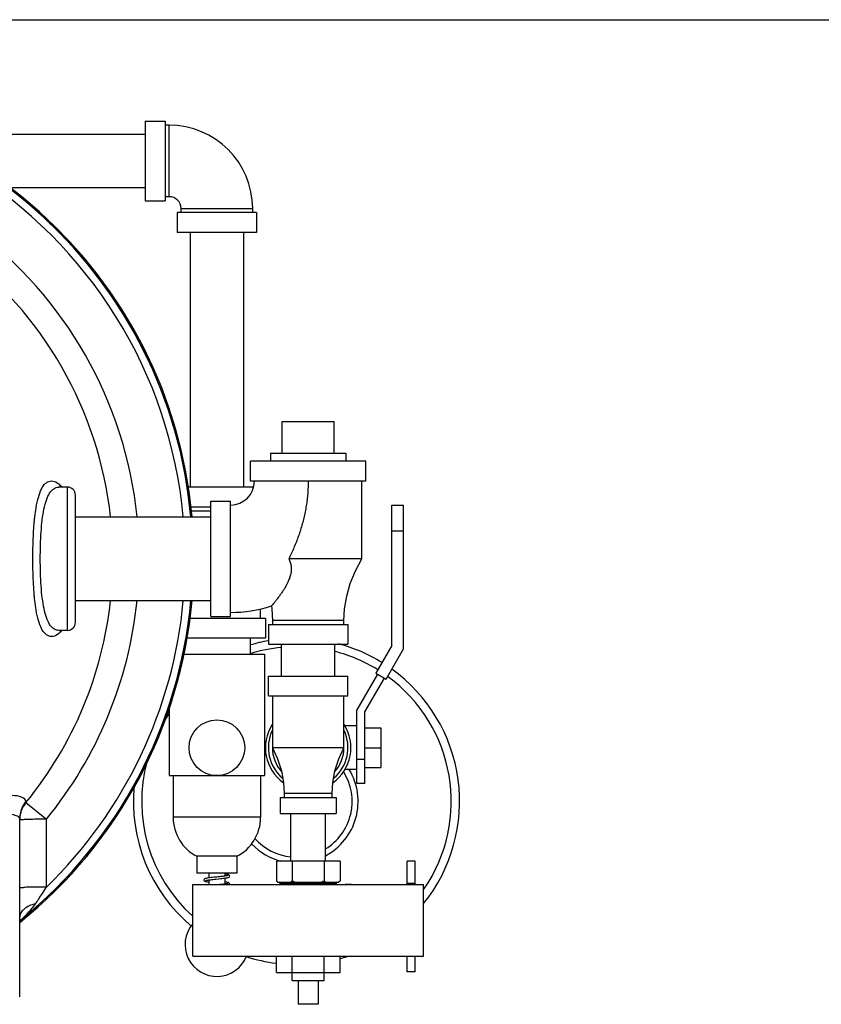
# Model space of a CAD drawing. Units: inches. Extents: x 0 to 34, y -0.2 to 25.2.
# Drawn here: x 22.4 to 25.5, y 18.1 to 22 of the extents above; entities that cross this region are included whole.
import ezdxf

# ---------------------------------------------------------------- set-up
doc = ezdxf.new("R2010")
doc.units = ezdxf.units.IN
doc.header["$LTSCALE"] = 1.87
doc.header["$MEASUREMENT"] = 0
doc.layers.get('0').update_dxf_attribs({"linetype": 'CONTINUOUS'})
for name, color, linetype in [('02___PRT_ALL_AXES', 7, 'CONTINUOUS'), ('08492', 7, 'CONTINUOUS'), ('08918-1', 7, 'CONTINUOUS')]:
    doc.layers.add(name, color=color, linetype=linetype)

msp = doc.modelspace()

# ---------------------------------------------------------------- linework, layer by layer
at = {"color": 7, "linetype": 'Continuous'}
for p, q in [((0, 22), (34, 22)), ((22.8452, 21.6017), (22.8452, 21.2892)), ((22.8452, 21.6017), (22.9233, 21.6017)), ((22.9233, 21.6017), (22.9233, 21.2892)), ((22.939, 21.586), (22.9233, 21.586)), ((22.939, 21.3048), (22.939, 21.586)), ((21.9607, 21.5504), (22.8452, 21.5504)), ((22.3102, 21.3404), (22.8452, 21.3404)), ((22.8452, 21.2892), (22.9233, 21.2892)), ((22.939, 21.3048), (22.9233, 21.3048)), ((22.9702, 21.2423), (22.9702, 21.1642)), ((23.2827, 21.2423), (22.9702, 21.2423)), ((22.9858, 21.2423), (22.9858, 21.2579)), ((22.9858, 21.2579), (23.2671, 21.2579)), ((23.2671, 21.2423), (23.2671, 21.2579)), ((23.2827, 21.2423), (23.2827, 21.1642)), ((23.2827, 21.1642), (22.9702, 21.1642)), ((23.0215, 21.1642), (23.0215, 20.1642)), ((23.2315, 21.1642), (23.2315, 20.1642)), ((23.3835, 20.422), (23.5866, 20.422)), ((23.7116, 20.2657), (23.2585, 20.2657)), ((23.2585, 20.1876), (23.2585, 20.2657)), ((23.7116, 20.1876), (23.7116, 20.2657)), ((23.7116, 20.1876), (23.2585, 20.1876)), ((23.696, 19.8829), (23.696, 20.1876)), ((22.5057, 20.1642), (22.5058, 20.1642)), ((22.5398, 20.1642), (22.5061, 20.1642)), ((22.5398, 19.6017), (22.5398, 20.1642)), ((23.2708, 20.1642), (23.016, 20.1642)), ((22.571, 19.6329), (22.571, 20.1329)), ((23.1023, 20.1095), (23.1804, 20.1095)), ((23.1023, 19.6564), (23.1023, 20.1095)), ((23.1804, 19.6564), (23.1804, 20.1095)), ((23.1023, 20.086), (23.0219, 20.086)), ((23.027, 20.0704), (23.1023, 20.0704)), ((23.8133, 20.0939), (23.8596, 20.0939)), ((23.8133, 19.5417), (23.8133, 20.0939)), ((23.8596, 19.5293), (23.8596, 20.0939)), ((22.571, 20.0469), (23.1023, 20.0469)), ((23.8133, 19.9923), (23.8596, 19.9923)), ((23.696, 19.8829), (23.4089, 19.8829)), ((22.571, 19.7189), (23.1023, 19.7189)), ((23.2983, 19.6485), (23.2983, 19.686)), ((23.3179, 19.6485), (23.0176, 19.6485)), ((23.1023, 19.6564), (23.1804, 19.6564)), ((23.3179, 19.6485), (23.3179, 19.5704)), ((23.3288, 19.6251), (23.6413, 19.6251)), ((23.3288, 19.6251), (23.3288, 19.547)), ((23.6257, 19.6407), (23.3445, 19.6407)), ((23.3445, 19.6407), (23.3445, 19.6251)), ((23.6257, 19.6251), (23.6257, 19.6407)), ((23.6413, 19.6251), (23.6413, 19.547)), ((22.5059, 19.6017), (22.5057, 19.6017)), ((22.5398, 19.6017), (22.5061, 19.6017)), ((23.3179, 19.5704), (23.0068, 19.5704)), ((23.2577, 19.5704), (23.2577, 19.5079)), ((23.3288, 19.547), (23.6413, 19.547)), ((23.3801, 19.422), (23.3801, 19.547)), ((23.5901, 19.422), (23.5901, 19.547)), ((23.8133, 19.5417), (23.7508, 19.4335)), ((23.7909, 19.4104), (23.8596, 19.5293)), ((22.998, 19.5079), (23.3139, 19.5079)), ((23.314, 19.5079), (23.314, 19.0314)), ((23.3288, 19.422), (23.6413, 19.422)), ((23.3288, 19.3439), (23.3288, 19.422)), ((23.6413, 19.3439), (23.6413, 19.422)), ((23.7573, 19.4297), (23.6765, 19.2897)), ((23.7077, 19.2814), (23.7844, 19.4141)), ((23.7508, 19.4335), (23.7909, 19.4104)), ((23.3288, 19.3439), (23.6413, 19.3439)), ((23.3445, 19.3439), (23.3445, 19.1407)), ((23.6257, 19.1407), (23.6257, 19.3439)), ((22.939, 19.2973), (22.939, 19.0314)), ((23.6765, 19.0001), (23.6765, 19.2897)), ((23.7077, 19.0001), (23.7077, 19.2814)), ((23.6765, 19.2267), (23.6294, 19.2267)), ((23.7077, 19.2189), (23.7702, 19.2189)), ((23.7702, 19.2189), (23.7702, 19.0626)), ((23.6257, 19.1407), (23.3445, 19.1407)), ((23.7077, 19.1407), (23.7702, 19.1407)), ((23.7077, 19.0939), (23.6765, 19.0939)), ((22.939, 19.0314), (23.314, 19.0314)), ((22.9546, 19.0314), (22.9546, 18.8673)), ((23.2983, 19.0314), (23.2983, 18.8673)), ((23.6765, 19.0548), (23.6294, 19.0548)), ((23.7077, 19.0626), (23.7702, 19.0626)), ((23.7077, 19.0001), (23.6765, 19.0001)), ((23.5788, 18.961), (23.3913, 18.961)), ((23.3913, 18.961), (23.3913, 18.9454)), ((23.5788, 18.9454), (23.5788, 18.961)), ((22.3769, 18.9253), (22.4572, 18.8598)), ((23.3757, 18.9454), (23.5945, 18.9454)), ((23.3757, 18.9454), (23.3757, 18.8829)), ((23.5945, 18.9454), (23.5945, 18.8829)), ((23.3757, 18.8829), (23.5945, 18.8829)), ((23.4176, 18.6954), (23.4176, 18.8829)), ((23.5526, 18.6954), (23.5526, 18.8829)), ((22.3523, 18.1928), (22.3523, 18.8612)), ((23.2983, 18.8673), (22.9546, 18.8673)), ((23.2046, 18.7142), (23.0483, 18.7142)), ((23.0483, 18.7142), (23.0483, 18.6485)), ((23.2046, 18.7142), (23.2046, 18.6485)), ((23.9051, 18.6955), (23.8738, 18.6955)), ((23.8738, 18.6029), (23.8738, 18.6955)), ((23.9051, 18.6029), (23.9051, 18.6955)), ((23.2046, 18.6485), (23.0483, 18.6485)), ((23.0952, 18.6485), (23.0952, 18.6293)), ((23.1577, 18.6485), (23.1577, 18.6366)), ((23.032, 18.6029), (23.9382, 18.6029)), ((23.032, 18.3217), (23.032, 18.6029)), ((23.0952, 18.6209), (23.0934, 18.6212)), ((23.0952, 18.6215), (23.0952, 18.6029)), ((23.1577, 18.6371), (23.1595, 18.6368)), ((23.1577, 18.6287), (23.1577, 18.6053)), ((23.9051, 18.6076), (23.8738, 18.6076)), ((23.9382, 18.3217), (23.9382, 18.6029)), ((23.032, 18.3217), (23.9382, 18.3217)), ((23.3601, 18.2579), (23.3601, 18.3217)), ((23.4226, 18.2579), (23.4226, 18.3217)), ((23.5476, 18.2579), (23.5476, 18.3217)), ((23.6101, 18.2579), (23.6101, 18.3217)), ((23.8738, 18.2605), (23.8738, 18.3217)), ((23.9051, 18.2605), (23.9051, 18.3217)), ((23.3601, 18.2579), (23.6101, 18.2579)), ((23.9051, 18.2605), (23.8738, 18.2605)), ((22.3523, 18.1626), (22.3523, 18.1928)), ((23.5241, 18.1329), (23.446, 18.1329))]:
    msp.add_line(p, q, dxfattribs=at)
for points in [[(23.6257, 19.6407), (23.6281, 19.6866), (23.6362, 19.7355), (23.6503, 19.7852), (23.6706, 19.8351), (23.696, 19.8829)], [(23.3407, 19.6975), (23.342, 19.6866), (23.3445, 19.6407)], [(23.3445, 19.1407), (23.365, 19.0964), (23.3799, 19.0504), (23.3886, 19.0046), (23.3913, 18.961)], [(23.5788, 18.961), (23.5815, 19.0046), (23.5902, 19.0504), (23.6052, 19.0964), (23.6257, 19.1407)], [(23.1772, 18.6368), (23.1765, 18.6392), (23.1751, 18.6407), (23.1737, 18.6415), (23.1721, 18.6421), (23.1701, 18.6427), (23.1676, 18.6433), (23.1647, 18.6438), (23.1613, 18.6444), (23.1577, 18.6449)], [(23.1705, 18.6392), (23.1705, 18.6392), (23.1699, 18.639), (23.1688, 18.6386), (23.1673, 18.6382), (23.1653, 18.6378), (23.163, 18.6374), (23.1603, 18.6369), (23.1572, 18.6365), (23.1537, 18.636), (23.1499, 18.6355), (23.1457, 18.635), (23.1413, 18.6345), (23.1365, 18.634), (23.1315, 18.6334), (23.1263, 18.6329), (23.1209, 18.6323), (23.1153, 18.6317), (23.1096, 18.6311), (23.1041, 18.6304), (23.0989, 18.6298), (23.0942, 18.6292), (23.0901, 18.6285), (23.0866, 18.6279), (23.0837, 18.6273), (23.0814, 18.6267), (23.0795, 18.626), (23.0779, 18.6252), (23.0764, 18.6237), (23.0757, 18.6212)], [(23.0757, 18.6212), (23.0757, 18.6209), (23.0766, 18.6185), (23.0781, 18.6171), (23.0796, 18.6164), (23.0813, 18.6157), (23.0836, 18.6151), (23.0863, 18.6146), (23.0896, 18.614), (23.0934, 18.6134), (23.0952, 18.6131)], [(23.0824, 18.6188), (23.0824, 18.6188), (23.0831, 18.6191), (23.0843, 18.6194), (23.0861, 18.6199), (23.0884, 18.6204), (23.0911, 18.6208), (23.0944, 18.6214), (23.0981, 18.6219), (23.1022, 18.6224), (23.1067, 18.623), (23.1117, 18.6235), (23.117, 18.6241), (23.1227, 18.6247), (23.1345, 18.626)], [(23.1345, 18.626), (23.1403, 18.6266), (23.1458, 18.6272), (23.151, 18.6278), (23.1557, 18.6285), (23.1599, 18.629), (23.1636, 18.6296), (23.1667, 18.6302), (23.1694, 18.6308), (23.1715, 18.6313), (23.1733, 18.632), (23.1748, 18.6327), (23.1763, 18.6341), (23.1772, 18.6365), (23.1772, 18.6368)], [(23.1705, 18.6079), (23.1705, 18.608), (23.1698, 18.6077), (23.1686, 18.6073), (23.167, 18.6069), (23.1649, 18.6065), (23.1624, 18.606), (23.1594, 18.6056), (23.1562, 18.6051), (23.1525, 18.6046), (23.1485, 18.6041), (23.1442, 18.6036), (23.1397, 18.6031), (23.1382, 18.6029)], [(23.1772, 18.6056), (23.1766, 18.6077), (23.1753, 18.6093), (23.174, 18.6101), (23.1726, 18.6107), (23.1708, 18.6113), (23.1686, 18.6118), (23.1661, 18.6123), (23.1631, 18.6128), (23.1598, 18.6134), (23.1577, 18.6137)], [(23.1577, 18.6058), (23.1585, 18.6057), (23.1595, 18.6056)], [(23.1763, 18.6029), (23.1765, 18.6032), (23.1772, 18.6056)]]:
    msp.add_lwpolyline(points, dxfattribs=at)
msp.add_circle((23.1265, 19.1407), 0.1094, dxfattribs=at)
for centre, radius, start, end in [((21.2038, 19.8829), 1.8281, 5.1477, 176.7043), ((22.939, 21.2579), 0.3281, 0, 90), ((21.2038, 19.8829), 1.7985, 5.2418, 58.4429), ((22.939, 21.2579), 0.0469, 0, 90), ((21.2038, 19.8829), 1.6179, 5.8223, 53.3851), ((21.2038, 19.8829), 1.5143, 6.2297, 53.3851), ((23.1804, 20.1876), 0.0938, 270, 360), ((22.5398, 20.1329), 0.0312, 0, 90), ((21.2038, 19.8829), 1.8281, 308.9394, 354.8519), ((21.2038, 19.8829), 1.5143, 320.7763, 353.7703), ((21.2038, 19.8829), 1.6179, 320.7763, 354.181), ((21.2038, 19.8829), 1.7985, 314.1984, 354.7615), ((23.1804, 20.1876), 0.5156, 270, 288.1141), ((22.5398, 19.6329), 0.0312, 270, 360), ((23.439, 18.9298), 0.6078, 95.5673, 107.4047), ((23.439, 18.9298), 0.6406, 99.9148, 106.4727), ((23.439, 18.9298), 0.6406, 58.3643, 74.9315), ((23.439, 18.9298), 0.6078, 58.2759, 75.5706), ((23.439, 18.9298), 0.6078, 325.4191, 53.9028), ((23.439, 18.9298), 0.6406, 321.2278, 54.2184), ((23.439, 18.9298), 0.6078, 145.5413, 148.2021), ((23.4851, 19.1407), 0.168, 147.0686, 234.9566), ((23.4851, 19.1407), 0.168, 305.0434, 32.9314), ((23.4851, 19.1407), 0.1562, 154.3446, 230.2881), ((23.4851, 19.1407), 0.1562, 309.7119, 25.6554), ((23.439, 18.9298), 0.2188, 123.0791, 125.0024), ((23.439, 18.9298), 0.2422, 120.073, 121.119), ((23.4851, 19.1407), 0.1406, 180, 221.9512), ((23.4851, 19.1407), 0.1406, 318.0488, 360), ((23.439, 18.9298), 0.6078, 164.8413, 227.9078), ((23.439, 18.9298), 0.2188, 301.3577, 32.2731), ((23.439, 18.9298), 0.2422, 298.0484, 31.119), ((23.439, 18.9298), 0.6406, 174.3844, 229.819), ((23.1265, 18.8673), 0.1719, 180, 242.9643), ((23.1265, 18.8673), 0.1719, 297.0357, 360), ((23.439, 18.9298), 0.2422, 223.39, 256.1806), ((23.439, 18.9298), 0.2188, 221.8723, 264.3724), ((23.1265, 18.3673), 0.125, 139.2758, 338.5297), ((23.439, 18.9298), 0.6406, 252.0896, 262.9121), ((23.439, 18.9298), 0.6406, 285.5306, 288.0783)]:
    msp.add_arc(centre, radius, start, end, dxfattribs=at)
for points, start_tangent, end_tangent in [([(22.4138, 20.0641), (22.415, 20.0727), (22.4232, 20.1152), (22.4344, 20.1494), (22.449, 20.1739), (22.4669, 20.1868)], (0.134081, 0.99097), (0.951145, 0.308743)), ([(22.4669, 20.1868), (22.4878, 20.1867), (22.5104, 20.173)], (0.951145, 0.308743), (0.746873, -0.664967)), ([(23.4851, 20.1876), (23.4846, 20.1634), (23.4832, 20.1392), (23.4808, 20.1151), (23.4774, 20.091), (23.4731, 20.067), (23.468, 20.0431), (23.4619, 20.0194), (23.4549, 19.9958), (23.4471, 19.9725), (23.4386, 19.9495), (23.4293, 19.9269), (23.4194, 19.9046), (23.4089, 19.8829)], (-0.000055, -1), (-0.447078, -0.894495)), ([(22.5057, 19.6017), (22.4963, 19.603), (22.4781, 19.6146), (22.4636, 19.6368), (22.4524, 19.6678), (22.4442, 19.7065), (22.4385, 19.7518), (22.435, 19.8023), (22.4333, 19.8555), (22.4333, 19.9095), (22.4349, 19.9625), (22.4383, 20.0124), (22.4439, 20.0577), (22.4521, 20.0969), (22.4632, 20.1283), (22.4778, 20.1508), (22.4958, 20.1627), (22.5057, 20.1641)], (-1, 0.00055), (0.999998, 0.001776)), ([(22.5104, 20.173), (22.5192, 20.1637)], (0.746804, -0.665044), (0.632039, -0.774937)), ([(22.5121, 20.1661), (22.5104, 20.173)], (-0.358231, 0.933633), (-0.111542, 0.99376)), ([(22.513, 20.1641), (22.5121, 20.1661)], (-0.435967, 0.899963), (-0.358231, 0.933633)), ([(22.4097, 20.028), (22.4115, 20.0451)], (0.09069, 0.995879), (0.109189, 0.994021)), ([(22.4115, 20.0451), (22.4138, 20.0641)], (0.109189, 0.994021), (0.134081, 0.99097)), ([(22.4076, 19.7652), (22.4059, 19.7954), (22.4042, 19.8532), (22.4042, 19.9118), (22.4059, 19.9693), (22.4076, 20.0007)], (-0.066898, 0.99776), (0.066905, 0.997759)), ([(22.4076, 20.0007), (22.4093, 20.0235)], (0.066905, 0.997759), (0.086399, 0.996261)), ([(22.4093, 20.0235), (22.4097, 20.028)], (0.086399, 0.996261), (0.09069, 0.995879)), ([(23.4089, 19.8829), (23.4149, 19.8686), (23.4181, 19.8537), (23.4185, 19.8379), (23.4163, 19.8227), (23.4123, 19.8083), (23.4069, 19.7946), (23.4004, 19.7811), (23.3932, 19.7682), (23.386, 19.7567), (23.3783, 19.7452), (23.3696, 19.7333), (23.3604, 19.7214), (23.3522, 19.7111), (23.3458, 19.7035), (23.3419, 19.6989), (23.3407, 19.6975)], (0.465471, -0.885063), (-0.653639, -0.756807)), ([(22.4095, 19.7406), (22.4076, 19.7652)], (-0.088025, 0.996118), (-0.066898, 0.99776)), ([(22.4097, 19.7378), (22.4095, 19.7406)], (-0.090722, 0.995876), (-0.088025, 0.996118)), ([(22.4115, 19.7207), (22.4097, 19.7378)], (-0.109171, 0.994023), (-0.090722, 0.995876)), ([(22.4138, 19.7017), (22.4115, 19.7207)], (-0.134104, 0.990967), (-0.109171, 0.994023)), ([(22.5104, 19.5929), (22.4884, 19.5793), (22.4674, 19.5789), (22.4493, 19.5915), (22.4348, 19.6156), (22.4235, 19.6493), (22.4153, 19.6914), (22.4138, 19.7017)], (-0.746856, -0.664986), (-0.134104, 0.990967)), ([(22.5188, 19.6016), (22.5104, 19.5929)], (-0.636945, -0.770909), (-0.746804, -0.665044)), ([(22.5121, 19.5998), (22.5104, 19.5929)], (-0.359937, -0.932976), (-0.111478, -0.993767)), ([(22.513, 19.6018), (22.5121, 19.5998)], (-0.435901, -0.899994), (-0.359937, -0.932977)), ([(22.3768, 18.9301), (22.3621, 18.9452), (22.3226, 18.9528), (22.2673, 18.955), (22.2021, 18.9546), (22.1316, 18.9533)], (-0.022888, 0.999738), (-0.999828, -0.018557)), ([(22.3768, 18.9301), (22.3634, 18.9092), (22.3551, 18.8858), (22.3523, 18.8612)], (-0.632342, -0.774689), (-0.000001, -1)), ([(22.3769, 18.9253), (22.3635, 18.9044), (22.3551, 18.8809), (22.3524, 18.8611)], (-0.632901, -0.774233), (-0.045343, -0.998971)), ([(22.3769, 18.9253), (22.3769, 18.9274), (22.3768, 18.9301)], (-0.022642, 0.999744), (-0.022701, 0.999742)), ([(22.3523, 18.8612), (22.3378, 18.8738), (22.2985, 18.878), (22.2431, 18.8765), (22.1777, 18.8723), (22.1067, 18.8672)], (-0.000108, 1), (-0.997531, -0.070229)), ([(22.4572, 18.8598), (22.4298, 18.8597), (22.4044, 18.8593), (22.3827, 18.8587), (22.3662, 18.858), (22.3558, 18.8571), (22.3534, 18.8571)], (-0.999958, -0.009148), (-0.990468, -0.137742)), ([(22.4577, 18.5935), (22.4574, 18.7302), (22.4572, 18.8598)], (-0.001588, 0.999999), (-0.001731, 0.999999)), ([(22.4577, 18.5935), (22.4248, 18.5933), (22.3954, 18.5927), (22.3722, 18.5918), (22.3574, 18.5906), (22.3523, 18.5894)], (-0.999999, -0.001371), (-0.000016, -1)), ([(22.4147, 18.5281), (22.4268, 18.5464), (22.4412, 18.5683), (22.4577, 18.5935)], (0.555248, 0.831685), (0.543157, 0.839631)), ([(22.4147, 18.5281), (22.3891, 18.5191), (22.3692, 18.5066), (22.3566, 18.4917), (22.3523, 18.4756)], (-0.969415, -0.245429), (-0.000042, -1)), ([(22.3831, 18.4897), (22.3842, 18.4909), (22.4011, 18.5099), (22.4147, 18.5281)], (0.693672, 0.720291), (0.561523, 0.827461)), ([(22.3595, 18.4671), (22.3641, 18.4712), (22.3831, 18.4897)], (0.747702, 0.664034), (0.693672, 0.720291)), ([(22.3524, 18.4609), (22.3595, 18.4671)], (0.761527, 0.648133), (0.747702, 0.664034))]:
    msp.add_spline(points, degree=3, dxfattribs=dict(at, start_tangent=start_tangent, end_tangent=end_tangent))
at = {"layer": '02___PRT_ALL_AXES', "color": 7, "linetype": 'Continuous'}
for p, q in [((23.3835, 20.297), (23.3835, 20.422)), ((23.5866, 20.297), (23.5866, 20.422)), ((23.3366, 20.297), (23.6335, 20.297)), ((23.3366, 20.297), (23.3366, 20.2657)), ((23.6335, 20.297), (23.6335, 20.2657)), ((23.6101, 18.6954), (23.3601, 18.6954)), ((23.3601, 18.6954), (23.3601, 18.6179)), ((23.4226, 18.6954), (23.4226, 18.6179)), ((23.5476, 18.6954), (23.5476, 18.6179)), ((23.6101, 18.6954), (23.6101, 18.6179)), ((23.3651, 18.6129), (23.6051, 18.6129)), ((23.3749, 18.6091), (23.5952, 18.6091)), ((23.6301, 18.6054), (23.6551, 18.6054)), ((23.6301, 18.6054), (23.6301, 18.6029)), ((23.6551, 18.6054), (23.6551, 18.6029)), ((23.4226, 18.2267), (23.4226, 18.2579)), ((23.5476, 18.2267), (23.5476, 18.2579)), ((23.4226, 18.2267), (23.5476, 18.2267)), ((23.446, 18.2267), (23.446, 18.1329)), ((23.5241, 18.2267), (23.5241, 18.1329))]:
    msp.add_line(p, q, dxfattribs=at)
for centre, radius, start, end in [((21.2038, 19.8829), 1.8281, 5.1554, 89.0364), ((21.2038, 19.8829), 1.8281, 309.1929, 354.84), ((23.3719, 18.6098), 0.00309, 347.0966, 69.4193), ((23.9477, 18.4779), 0.5876, 167.0966, 167.7131), ((23.5983, 18.6098), 0.00309, 110.5807, 192.9034), ((23.0225, 18.4779), 0.5876, 12.2839, 12.9034)]:
    msp.add_arc(centre, radius, start, end, dxfattribs=at)
for points, start_tangent, end_tangent in [([(23.3601, 18.6179), (23.3619, 18.6161), (23.3637, 18.6145), (23.3654, 18.6129)], (0.707107, -0.707107), (0.757056, -0.65335)), ([(23.4172, 18.6129), (23.419, 18.6145), (23.4208, 18.6161), (23.4226, 18.6179)], (0.757056, 0.65335), (0.707107, 0.707107)), ([(23.4226, 18.6179), (23.4262, 18.6161), (23.4298, 18.6145), (23.4333, 18.6129)], (0.894427, -0.447214), (0.918166, -0.396195)), ([(23.5369, 18.6129), (23.5404, 18.6145), (23.5439, 18.6161), (23.5476, 18.6179)], (0.918166, 0.396195), (0.894427, 0.447214)), ([(23.5476, 18.6179), (23.5494, 18.6161), (23.5512, 18.6145), (23.5529, 18.6129)], (0.707107, -0.707107), (0.757056, -0.65335)), ([(23.6047, 18.6129), (23.6065, 18.6145)], (0.757056, 0.65335), (0.739695, 0.672943)), ([(23.6065, 18.6145), (23.6083, 18.6161), (23.6101, 18.6179)], (0.739695, 0.672943), (0.707107, 0.707107))]:
    msp.add_spline(points, degree=3, dxfattribs=dict(at, start_tangent=start_tangent, end_tangent=end_tangent))
at = {"layer": '08492', "color": 7, "linetype": 'Continuous'}
msp.add_line((22.3523, 18.1928), (22.3523, 18.4756), dxfattribs=at)
at = {"layer": '08918-1', "color": 7, "linetype": 'Continuous'}
for start, end in [(5.1394, 176.7139), (308.8108, 354.8606)]:
    msp.add_arc((21.2038, 19.8829), 1.833, start, end, dxfattribs=at)

doc.saveas('drawing.dxf')
